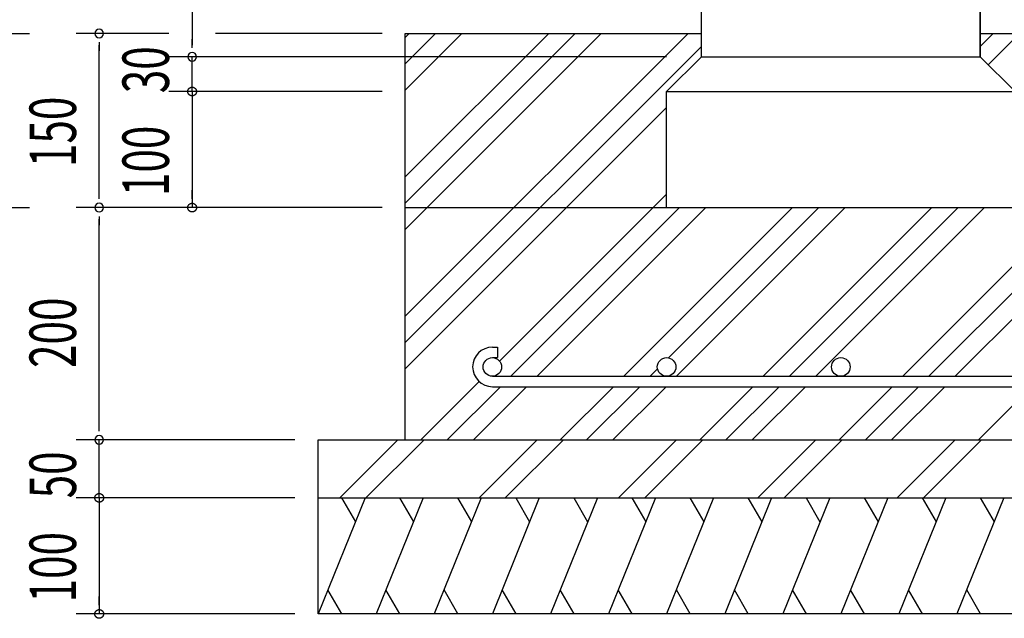
# Model space of a CAD drawing. Extents: x 868 to 32764, y 310 to 22484.
# Drawn here: x 23814 to 27205, y 10497 to 12560 of the extents above; entities that cross this region are included whole.
import ezdxf

# ---------------------------------------------------------------- set-up
doc = ezdxf.new("R2010")
doc.units = 0
doc.header["$LTSCALE"] = 80
doc.header["$MEASUREMENT"] = 0
for name, color, linetype in [('HATCH', 2, 'CONTINUOUS'), ('KISO_U', 6, 'CONTINUOUS'), ('SUNPOU', 4, 'CONTINUOUS'), ('U1', 3, 'CONTINUOUS')]:
    doc.layers.add(name, color=color, linetype=linetype)
doc.styles.add('00', font='ROMANS', dxfattribs={"width": 0.666667, "bigfont": 'BIGFONT'})

msp = doc.modelspace()

# ---------------------------------------------------------------- linework, layer by layer
at = {"layer": 'HATCH'}
for p, q in [((25003.5, 10912.1), (24841.9, 10512.1)), ((24922.2, 10912.1), (24970, 10829.2)), ((25203.5, 10912.1), (25041.9, 10512.1)), ((25122.2, 10912.1), (25170, 10829.2)), ((25403.5, 10912.1), (25241.9, 10512.1)), ((25322.2, 10912.1), (25370, 10829.2)), ((25603.5, 10912.1), (25441.9, 10512.1)), ((25522.2, 10912.1), (25570, 10829.2)), ((25803.5, 10912.1), (25641.9, 10512.1)), ((25722.2, 10912.1), (25770, 10829.2)), ((26003.5, 10912.1), (25841.9, 10512.1)), ((25922.2, 10912.1), (25970, 10829.2)), ((26203.5, 10912.1), (26041.9, 10512.1)), ((26122.2, 10912.1), (26170, 10829.2)), ((26403.5, 10912.1), (26241.9, 10512.1)), ((26322.2, 10912.1), (26370, 10829.2)), ((26603.5, 10912.1), (26441.9, 10512.1)), ((26522.2, 10912.1), (26570, 10829.2)), ((26803.5, 10912.1), (26641.9, 10512.1)), ((26722.2, 10912.1), (26770, 10829.2)), ((27003.5, 10912.1), (26841.9, 10512.1)), ((26922.2, 10912.1), (26970, 10829.2)), ((27203.5, 10912.1), (27041.9, 10512.1)), ((27122.2, 10912.1), (27170, 10829.2)), ((24923.2, 10512.1), (24875.4, 10595)), ((25123.2, 10512.1), (25075.4, 10595)), ((25323.2, 10512.1), (25275.4, 10595)), ((25523.2, 10512.1), (25475.4, 10595)), ((25723.2, 10512.1), (25675.4, 10595)), ((25923.2, 10512.1), (25875.4, 10595)), ((26123.2, 10512.1), (26075.4, 10595)), ((26323.2, 10512.1), (26275.4, 10595)), ((26523.2, 10512.1), (26475.4, 10595)), ((26723.2, 10512.1), (26675.4, 10595)), ((26923.2, 10512.1), (26875.4, 10595)), ((27123.2, 10512.1), (27075.4, 10595))]:
    msp.add_line(p, q, dxfattribs=at)
at = {"layer": 'KISO_U'}
for p, q in [((25141.9, 12018.2), (25635.8, 12512.1)), ((25141.9, 11927.7), (25726.4, 12512.1)), ((25141.9, 11837.2), (25816.9, 12512.1)), ((25141.9, 11538.2), (26115.8, 12512.1)), ((25141.9, 12498.2), (25155.8, 12512.1)), ((25141.9, 12407.7), (25246.4, 12512.1)), ((25141.9, 12317.2), (25336.9, 12512.1)), ((26854.9, 11331.2), (28035.8, 12512.1)), ((26945.4, 11331.2), (28126.4, 12512.1)), ((27121.9, 12467.7), (27166.4, 12512.1)), ((27149.4, 12404.6), (27256.9, 12512.1)), ((25141.9, 11447.7), (26161.9, 12467.7)), ((27035.9, 11331.2), (28141.9, 12437.2)), ((25141.9, 11357.2), (26041.9, 12257.2)), ((25466.8, 11383.1), (26041.9, 11958.2)), ((25505.4, 11331.2), (26086.4, 11912.1)), ((25595.9, 11331.2), (26176.9, 11912.1)), ((25894.9, 11331.2), (26475.8, 11912.1)), ((26048.7, 11394.4), (26566.4, 11912.1)), ((26075.9, 11331.2), (26656.9, 11912.1)), ((26374.9, 11331.2), (26955.8, 11912.1)), ((26465.4, 11331.2), (27046.4, 11912.1)), ((26555.9, 11331.2), (27136.9, 11912.1)), ((25985.4, 11331.2), (26010.6, 11356.4)), ((25195.8, 11112.1), (25396.3, 11312.6)), ((25286.4, 11112.1), (25469.4, 11295.2)), ((25376.9, 11112.1), (25559.9, 11295.2)), ((25675.8, 11112.1), (25858.9, 11295.2)), ((25766.4, 11112.1), (25949.4, 11295.2)), ((25856.9, 11112.1), (26039.9, 11295.2)), ((26155.8, 11112.1), (26338.9, 11295.2)), ((26246.4, 11112.1), (26429.4, 11295.2)), ((26336.9, 11112.1), (26519.9, 11295.2)), ((26635.8, 11112.1), (26818.9, 11295.2)), ((26726.4, 11112.1), (26909.4, 11295.2)), ((26816.9, 11112.1), (26999.9, 11295.2)), ((27115.8, 11112.1), (27298.9, 11295.2)), ((24915.9, 10912.1), (25115.9, 11112.1)), ((25006.4, 10912.1), (25206.4, 11112.1)), ((25395.9, 10912.1), (25595.9, 11112.1)), ((25486.4, 10912.1), (25686.4, 11112.1)), ((25875.9, 10912.1), (26075.9, 11112.1)), ((25966.4, 10912.1), (26166.4, 11112.1)), ((26355.9, 10912.1), (26555.9, 11112.1)), ((26446.4, 10912.1), (26646.4, 11112.1)), ((26835.9, 10912.1), (27035.9, 11112.1)), ((26926.4, 10912.1), (27126.4, 11112.1))]:
    msp.add_line(p, q, dxfattribs=at)
at = {"layer": 'SUNPOU'}
for p, q in [((24407.8, 13272.1), (24407.8, 12472.1)), ((22774.7, 12512.1), (23847.8, 12512.1)), ((24327.8, 12512.1), (24007.8, 12512.1)), ((24087.8, 12482.1), (24087.8, 12452.1)), ((24407.8, 12462.1), (24407.8, 12492.1)), ((24407.8, 12462.1), (24407.8, 12492.1)), ((24407.8, 12462.1), (24407.8, 12492.1)), ((25061.9, 12512.1), (24487.8, 12512.1)), ((24087.8, 11952.1), (24087.8, 12472.1)), ((26041.9, 12432.1), (24327.8, 12432.1)), ((25061.9, 12432.1), (24327.8, 12432.1)), ((25061.9, 12432.1), (24327.8, 12432.1)), ((25061.9, 12432.1), (24327.8, 12432.1)), ((24407.8, 12312.1), (24407.8, 12432.1)), ((24407.8, 12352.1), (24407.8, 12392.1)), ((24407.8, 12342.1), (24407.8, 12372.1)), ((25061.9, 12312.1), (24327.8, 12312.1)), ((25061.9, 12312.1), (24327.8, 12312.1)), ((24407.8, 12312.1), (24407.8, 11912.1)), ((24407.8, 12282.1), (24407.8, 12252.1)), ((24407.8, 12272.1), (24407.8, 12232.1)), ((24087.8, 11942.1), (24087.8, 11972.1)), ((24407.8, 11942.1), (24407.8, 11972.1)), ((22774.7, 11912.1), (23847.8, 11912.1)), ((25061.9, 11912.1), (24007.8, 11912.1)), ((25061.9, 11912.1), (24007.8, 11912.1)), ((25061.9, 11912.1), (24327.8, 11912.1)), ((24087.8, 11882.1), (24087.8, 11852.1)), ((24087.8, 11152.1), (24087.8, 11872.1)), ((24087.8, 11142.1), (24087.8, 11172.1)), ((24087.8, 11142.1), (24087.8, 11172.1)), ((24461.9, 11112.1), (24007.8, 11112.1)), ((24461.9, 11112.1), (24007.8, 11112.1)), ((24461.9, 11112.1), (24007.8, 11112.1)), ((24761.9, 11112.1), (24007.8, 11112.1)), ((24087.8, 10912.1), (24087.8, 11112.1)), ((24087.8, 10952.1), (24087.8, 10992.1)), ((24087.8, 10942.1), (24087.8, 10972.1)), ((24761.9, 10912.1), (24007.8, 10912.1)), ((24761.9, 10912.1), (24007.8, 10912.1)), ((24087.8, 10912.1), (24087.8, 10512.1)), ((24087.8, 10882.1), (24087.8, 10852.1)), ((24087.8, 10872.1), (24087.8, 10832.1)), ((24087.8, 10542.1), (24087.8, 10572.1)), ((24761.9, 10512.1), (24007.8, 10512.1))]:
    msp.add_line(p, q, dxfattribs=at)
for points in [[(24407.8, 12297.1, 0), (24407.4, 12297.1, 0), (24407, 12297.2, 0), (24406.7, 12297.2, 0), (24406.3, 12297.2, 0), (24405.9, 12297.3, 0), (24405.6, 12297.3, 0), (24405.2, 12297.4, 0), (24404.8, 12297.4, 0), (24404.5, 12297.5, 0), (24404.1, 12297.6, 0), (24403.8, 12297.7, 0), (24403.4, 12297.8, 0), (24403.1, 12297.9, 0), (24402.7, 12298, 0), (24402.4, 12298.1, 0), (24402, 12298.3, 0), (24401.7, 12298.4, 0), (24401.4, 12298.6, 0), (24401, 12298.7, 0), (24400.7, 12298.9, 0), (24400.4, 12299.1, 0), (24400.1, 12299.3, 0), (24399.7, 12299.5, 0), (24399.4, 12299.7, 0), (24399.1, 12299.9, 0), (24398.8, 12300.1, 0), (24398.5, 12300.3, 0), (24398.3, 12300.5, 0), (24398, 12300.8, 0), (24397.7, 12301, 0), (24397.4, 12301.3, 0), (24397.2, 12301.5, 0), (24396.9, 12301.8, 0), (24396.7, 12302.1, 0), (24396.4, 12302.3, 0), (24396.2, 12302.6, 0), (24395.9, 12302.9, 0), (24395.7, 12303.2, 0), (24395.5, 12303.5, 0), (24395.3, 12303.8, 0), (24395.1, 12304.1, 0), (24394.9, 12304.4, 0), (24394.7, 12304.7, 0), (24394.5, 12305.1, 0), (24394.4, 12305.4, 0), (24394.2, 12305.7, 0), (24394.1, 12306.1, 0), (24393.9, 12306.4, 0), (24393.8, 12306.7, 0), (24393.7, 12307.1, 0), (24393.5, 12307.4, 0), (24393.4, 12307.8, 0), (24393.3, 12308.1, 0), (24393.2, 12308.5, 0), (24393.1, 12308.9, 0), (24393.1, 12309.2, 0), (24393, 12309.6, 0), (24392.9, 12309.9, 0), (24392.9, 12310.3, 0), (24392.8, 12310.7, 0), (24392.8, 12311, 0), (24392.8, 12311.4, 0), (24392.8, 12311.8, 0), (24392.8, 12312.1, 0), (24392.8, 12312.5, 0), (24392.8, 12312.9, 0), (24392.8, 12313.2, 0), (24392.8, 12313.6, 0), (24392.9, 12314, 0), (24392.9, 12314.3, 0), (24393, 12314.7, 0), (24393.1, 12315.1, 0), (24393.1, 12315.4, 0), (24393.2, 12315.8, 0), (24393.3, 12316.1, 0), (24393.4, 12316.5, 0), (24393.5, 12316.8, 0), (24393.7, 12317.2, 0), (24393.8, 12317.5, 0), (24393.9, 12317.9, 0), (24394.1, 12318.2, 0), (24394.2, 12318.6, 0), (24394.4, 12318.9, 0), (24394.5, 12319.2, 0), (24394.7, 12319.5, 0), (24394.9, 12319.9, 0), (24395.1, 12320.2, 0), (24395.3, 12320.5, 0), (24395.5, 12320.8, 0), (24395.7, 12321.1, 0), (24395.9, 12321.4, 0), (24396.2, 12321.7, 0), (24396.4, 12321.9, 0), (24396.7, 12322.2, 0), (24396.9, 12322.5, 0), (24397.2, 12322.7, 0), (24397.4, 12323, 0), (24397.7, 12323.3, 0), (24398, 12323.5, 0), (24398.3, 12323.7, 0), (24398.5, 12324, 0), (24398.8, 12324.2, 0), (24399.1, 12324.4, 0), (24399.4, 12324.6, 0), (24399.7, 12324.8, 0), (24400.1, 12325, 0), (24400.4, 12325.2, 0), (24400.7, 12325.4, 0), (24401, 12325.5, 0), (24401.4, 12325.7, 0), (24401.7, 12325.9, 0), (24402, 12326, 0), (24402.4, 12326.1, 0), (24402.7, 12326.3, 0), (24403.1, 12326.4, 0), (24403.4, 12326.5, 0), (24403.8, 12326.6, 0), (24404.1, 12326.7, 0), (24404.5, 12326.8, 0), (24404.8, 12326.9, 0), (24405.2, 12326.9, 0), (24405.6, 12327, 0), (24405.9, 12327, 0), (24406.3, 12327.1, 0), (24406.7, 12327.1, 0), (24407, 12327.1, 0), (24407.4, 12327.1, 0), (24407.8, 12327.1, 0)], [(24407.8, 12297.1, 0), (24407.4, 12297.1, 0), (24407, 12297.2, 0), (24406.7, 12297.2, 0), (24406.3, 12297.2, 0), (24405.9, 12297.3, 0), (24405.6, 12297.3, 0), (24405.2, 12297.4, 0), (24404.8, 12297.4, 0), (24404.5, 12297.5, 0), (24404.1, 12297.6, 0), (24403.8, 12297.7, 0), (24403.4, 12297.8, 0), (24403.1, 12297.9, 0), (24402.7, 12298, 0), (24402.4, 12298.1, 0), (24402, 12298.3, 0), (24401.7, 12298.4, 0), (24401.4, 12298.6, 0), (24401, 12298.7, 0), (24400.7, 12298.9, 0), (24400.4, 12299.1, 0), (24400.1, 12299.3, 0), (24399.7, 12299.5, 0), (24399.4, 12299.7, 0), (24399.1, 12299.9, 0), (24398.8, 12300.1, 0), (24398.5, 12300.3, 0), (24398.3, 12300.5, 0), (24398, 12300.8, 0), (24397.7, 12301, 0), (24397.4, 12301.3, 0), (24397.2, 12301.5, 0), (24396.9, 12301.8, 0), (24396.7, 12302.1, 0), (24396.4, 12302.3, 0), (24396.2, 12302.6, 0), (24395.9, 12302.9, 0), (24395.7, 12303.2, 0), (24395.5, 12303.5, 0), (24395.3, 12303.8, 0), (24395.1, 12304.1, 0), (24394.9, 12304.4, 0), (24394.7, 12304.7, 0), (24394.5, 12305.1, 0), (24394.4, 12305.4, 0), (24394.2, 12305.7, 0), (24394.1, 12306.1, 0), (24393.9, 12306.4, 0), (24393.8, 12306.7, 0), (24393.7, 12307.1, 0), (24393.5, 12307.4, 0), (24393.4, 12307.8, 0), (24393.3, 12308.1, 0), (24393.2, 12308.5, 0), (24393.1, 12308.9, 0), (24393.1, 12309.2, 0), (24393, 12309.6, 0), (24392.9, 12309.9, 0), (24392.9, 12310.3, 0), (24392.8, 12310.7, 0), (24392.8, 12311, 0), (24392.8, 12311.4, 0), (24392.8, 12311.8, 0), (24392.8, 12312.1, 0), (24392.8, 12312.5, 0), (24392.8, 12312.9, 0), (24392.8, 12313.2, 0), (24392.8, 12313.6, 0), (24392.9, 12314, 0), (24392.9, 12314.3, 0), (24393, 12314.7, 0), (24393.1, 12315.1, 0), (24393.1, 12315.4, 0), (24393.2, 12315.8, 0), (24393.3, 12316.1, 0), (24393.4, 12316.5, 0), (24393.5, 12316.8, 0), (24393.7, 12317.2, 0), (24393.8, 12317.5, 0), (24393.9, 12317.9, 0), (24394.1, 12318.2, 0), (24394.2, 12318.6, 0), (24394.4, 12318.9, 0), (24394.5, 12319.2, 0), (24394.7, 12319.5, 0), (24394.9, 12319.9, 0), (24395.1, 12320.2, 0), (24395.3, 12320.5, 0), (24395.5, 12320.8, 0), (24395.7, 12321.1, 0), (24395.9, 12321.4, 0), (24396.2, 12321.7, 0), (24396.4, 12321.9, 0), (24396.7, 12322.2, 0), (24396.9, 12322.5, 0), (24397.2, 12322.7, 0), (24397.4, 12323, 0), (24397.7, 12323.3, 0), (24398, 12323.5, 0), (24398.3, 12323.7, 0), (24398.5, 12324, 0), (24398.8, 12324.2, 0), (24399.1, 12324.4, 0), (24399.4, 12324.6, 0), (24399.7, 12324.8, 0), (24400.1, 12325, 0), (24400.4, 12325.2, 0), (24400.7, 12325.4, 0), (24401, 12325.5, 0), (24401.4, 12325.7, 0), (24401.7, 12325.9, 0), (24402, 12326, 0), (24402.4, 12326.1, 0), (24402.7, 12326.3, 0), (24403.1, 12326.4, 0), (24403.4, 12326.5, 0), (24403.8, 12326.6, 0), (24404.1, 12326.7, 0), (24404.5, 12326.8, 0), (24404.8, 12326.9, 0), (24405.2, 12326.9, 0), (24405.6, 12327, 0), (24405.9, 12327, 0), (24406.3, 12327.1, 0), (24406.7, 12327.1, 0), (24407, 12327.1, 0), (24407.4, 12327.1, 0), (24407.8, 12327.1, 0)], [(24407.8, 12327.1, 0), (24408.1, 12327.1, 0), (24408.5, 12327.1, 0), (24408.9, 12327.1, 0), (24409.2, 12327.1, 0), (24409.6, 12327, 0), (24410, 12327, 0), (24410.3, 12326.9, 0), (24410.7, 12326.9, 0), (24411.1, 12326.8, 0), (24411.4, 12326.7, 0), (24411.8, 12326.6, 0), (24412.1, 12326.5, 0), (24412.5, 12326.4, 0), (24412.8, 12326.3, 0), (24413.2, 12326.1, 0), (24413.5, 12326, 0), (24413.9, 12325.9, 0), (24414.2, 12325.7, 0), (24414.5, 12325.5, 0), (24414.8, 12325.4, 0), (24415.2, 12325.2, 0), (24415.5, 12325, 0), (24415.8, 12324.8, 0), (24416.1, 12324.6, 0), (24416.4, 12324.4, 0), (24416.7, 12324.2, 0), (24417, 12324, 0), (24417.3, 12323.7, 0), (24417.6, 12323.5, 0), (24417.8, 12323.3, 0), (24418.1, 12323, 0), (24418.4, 12322.7, 0), (24418.6, 12322.5, 0), (24418.9, 12322.2, 0), (24419.1, 12321.9, 0), (24419.4, 12321.7, 0), (24419.6, 12321.4, 0), (24419.8, 12321.1, 0), (24420, 12320.8, 0), (24420.2, 12320.5, 0), (24420.4, 12320.2, 0), (24420.6, 12319.9, 0), (24420.8, 12319.5, 0), (24421, 12319.2, 0), (24421.2, 12318.9, 0), (24421.3, 12318.6, 0), (24421.5, 12318.2, 0), (24421.6, 12317.9, 0), (24421.8, 12317.5, 0), (24421.9, 12317.2, 0), (24422, 12316.8, 0), (24422.1, 12316.5, 0), (24422.2, 12316.1, 0), (24422.3, 12315.8, 0), (24422.4, 12315.4, 0), (24422.5, 12315.1, 0), (24422.6, 12314.7, 0), (24422.6, 12314.3, 0), (24422.7, 12314, 0), (24422.7, 12313.6, 0), (24422.7, 12313.2, 0), (24422.8, 12312.9, 0), (24422.8, 12312.5, 0), (24422.8, 12312.1, 0), (24422.8, 12311.8, 0), (24422.8, 12311.4, 0), (24422.7, 12311, 0), (24422.7, 12310.7, 0), (24422.7, 12310.3, 0), (24422.6, 12309.9, 0), (24422.6, 12309.6, 0), (24422.5, 12309.2, 0), (24422.4, 12308.9, 0), (24422.3, 12308.5, 0), (24422.2, 12308.1, 0), (24422.1, 12307.8, 0), (24422, 12307.4, 0), (24421.9, 12307.1, 0), (24421.8, 12306.7, 0), (24421.6, 12306.4, 0), (24421.5, 12306.1, 0), (24421.3, 12305.7, 0), (24421.2, 12305.4, 0), (24421, 12305.1, 0), (24420.8, 12304.7, 0), (24420.6, 12304.4, 0), (24420.4, 12304.1, 0), (24420.2, 12303.8, 0), (24420, 12303.5, 0), (24419.8, 12303.2, 0), (24419.6, 12302.9, 0), (24419.4, 12302.6, 0), (24419.1, 12302.3, 0), (24418.9, 12302.1, 0), (24418.6, 12301.8, 0), (24418.4, 12301.5, 0), (24418.1, 12301.3, 0), (24417.8, 12301, 0), (24417.6, 12300.8, 0), (24417.3, 12300.5, 0), (24417, 12300.3, 0), (24416.7, 12300.1, 0), (24416.4, 12299.9, 0), (24416.1, 12299.7, 0), (24415.8, 12299.5, 0), (24415.5, 12299.3, 0), (24415.2, 12299.1, 0), (24414.8, 12298.9, 0), (24414.5, 12298.7, 0), (24414.2, 12298.6, 0), (24413.9, 12298.4, 0), (24413.5, 12298.3, 0), (24413.2, 12298.1, 0), (24412.8, 12298, 0), (24412.5, 12297.9, 0), (24412.1, 12297.8, 0), (24411.8, 12297.7, 0), (24411.4, 12297.6, 0), (24411.1, 12297.5, 0), (24410.7, 12297.4, 0), (24410.3, 12297.4, 0), (24410, 12297.3, 0), (24409.6, 12297.3, 0), (24409.2, 12297.2, 0), (24408.9, 12297.2, 0), (24408.5, 12297.2, 0), (24408.1, 12297.1, 0), (24407.8, 12297.1, 0)], [(24407.8, 12327.1, 0), (24408.1, 12327.1, 0), (24408.5, 12327.1, 0), (24408.9, 12327.1, 0), (24409.2, 12327.1, 0), (24409.6, 12327, 0), (24410, 12327, 0), (24410.3, 12326.9, 0), (24410.7, 12326.9, 0), (24411.1, 12326.8, 0), (24411.4, 12326.7, 0), (24411.8, 12326.6, 0), (24412.1, 12326.5, 0), (24412.5, 12326.4, 0), (24412.8, 12326.3, 0), (24413.2, 12326.1, 0), (24413.5, 12326, 0), (24413.9, 12325.9, 0), (24414.2, 12325.7, 0), (24414.5, 12325.5, 0), (24414.8, 12325.4, 0), (24415.2, 12325.2, 0), (24415.5, 12325, 0), (24415.8, 12324.8, 0), (24416.1, 12324.6, 0), (24416.4, 12324.4, 0), (24416.7, 12324.2, 0), (24417, 12324, 0), (24417.3, 12323.7, 0), (24417.6, 12323.5, 0), (24417.8, 12323.3, 0), (24418.1, 12323, 0), (24418.4, 12322.7, 0), (24418.6, 12322.5, 0), (24418.9, 12322.2, 0), (24419.1, 12321.9, 0), (24419.4, 12321.7, 0), (24419.6, 12321.4, 0), (24419.8, 12321.1, 0), (24420, 12320.8, 0), (24420.2, 12320.5, 0), (24420.4, 12320.2, 0), (24420.6, 12319.9, 0), (24420.8, 12319.5, 0), (24421, 12319.2, 0), (24421.2, 12318.9, 0), (24421.3, 12318.6, 0), (24421.5, 12318.2, 0), (24421.6, 12317.9, 0), (24421.8, 12317.5, 0), (24421.9, 12317.2, 0), (24422, 12316.8, 0), (24422.1, 12316.5, 0), (24422.2, 12316.1, 0), (24422.3, 12315.8, 0), (24422.4, 12315.4, 0), (24422.5, 12315.1, 0), (24422.6, 12314.7, 0), (24422.6, 12314.3, 0), (24422.7, 12314, 0), (24422.7, 12313.6, 0), (24422.7, 12313.2, 0), (24422.8, 12312.9, 0), (24422.8, 12312.5, 0), (24422.8, 12312.1, 0), (24422.8, 12311.8, 0), (24422.8, 12311.4, 0), (24422.7, 12311, 0), (24422.7, 12310.7, 0), (24422.7, 12310.3, 0), (24422.6, 12309.9, 0), (24422.6, 12309.6, 0), (24422.5, 12309.2, 0), (24422.4, 12308.9, 0), (24422.3, 12308.5, 0), (24422.2, 12308.1, 0), (24422.1, 12307.8, 0), (24422, 12307.4, 0), (24421.9, 12307.1, 0), (24421.8, 12306.7, 0), (24421.6, 12306.4, 0), (24421.5, 12306.1, 0), (24421.3, 12305.7, 0), (24421.2, 12305.4, 0), (24421, 12305.1, 0), (24420.8, 12304.7, 0), (24420.6, 12304.4, 0), (24420.4, 12304.1, 0), (24420.2, 12303.8, 0), (24420, 12303.5, 0), (24419.8, 12303.2, 0), (24419.6, 12302.9, 0), (24419.4, 12302.6, 0), (24419.1, 12302.3, 0), (24418.9, 12302.1, 0), (24418.6, 12301.8, 0), (24418.4, 12301.5, 0), (24418.1, 12301.3, 0), (24417.8, 12301, 0), (24417.6, 12300.8, 0), (24417.3, 12300.5, 0), (24417, 12300.3, 0), (24416.7, 12300.1, 0), (24416.4, 12299.9, 0), (24416.1, 12299.7, 0), (24415.8, 12299.5, 0), (24415.5, 12299.3, 0), (24415.2, 12299.1, 0), (24414.8, 12298.9, 0), (24414.5, 12298.7, 0), (24414.2, 12298.6, 0), (24413.9, 12298.4, 0), (24413.5, 12298.3, 0), (24413.2, 12298.1, 0), (24412.8, 12298, 0), (24412.5, 12297.9, 0), (24412.1, 12297.8, 0), (24411.8, 12297.7, 0), (24411.4, 12297.6, 0), (24411.1, 12297.5, 0), (24410.7, 12297.4, 0), (24410.3, 12297.4, 0), (24410, 12297.3, 0), (24409.6, 12297.3, 0), (24409.2, 12297.2, 0), (24408.9, 12297.2, 0), (24408.5, 12297.2, 0), (24408.1, 12297.1, 0), (24407.8, 12297.1, 0)], [(24407.8, 11897.1, 0), (24407.4, 11897.1, 0), (24407, 11897.2, 0), (24406.7, 11897.2, 0), (24406.3, 11897.2, 0), (24405.9, 11897.3, 0), (24405.6, 11897.3, 0), (24405.2, 11897.4, 0), (24404.8, 11897.4, 0), (24404.5, 11897.5, 0), (24404.1, 11897.6, 0), (24403.8, 11897.7, 0), (24403.4, 11897.8, 0), (24403.1, 11897.9, 0), (24402.7, 11898, 0), (24402.4, 11898.1, 0), (24402, 11898.3, 0), (24401.7, 11898.4, 0), (24401.4, 11898.6, 0), (24401, 11898.7, 0), (24400.7, 11898.9, 0), (24400.4, 11899.1, 0), (24400.1, 11899.3, 0), (24399.7, 11899.5, 0), (24399.4, 11899.7, 0), (24399.1, 11899.9, 0), (24398.8, 11900.1, 0), (24398.5, 11900.3, 0), (24398.3, 11900.5, 0), (24398, 11900.8, 0), (24397.7, 11901, 0), (24397.4, 11901.3, 0), (24397.2, 11901.5, 0), (24396.9, 11901.8, 0), (24396.7, 11902.1, 0), (24396.4, 11902.3, 0), (24396.2, 11902.6, 0), (24395.9, 11902.9, 0), (24395.7, 11903.2, 0), (24395.5, 11903.5, 0), (24395.3, 11903.8, 0), (24395.1, 11904.1, 0), (24394.9, 11904.4, 0), (24394.7, 11904.7, 0), (24394.5, 11905.1, 0), (24394.4, 11905.4, 0), (24394.2, 11905.7, 0), (24394.1, 11906.1, 0), (24393.9, 11906.4, 0), (24393.8, 11906.7, 0), (24393.7, 11907.1, 0), (24393.5, 11907.4, 0), (24393.4, 11907.8, 0), (24393.3, 11908.1, 0), (24393.2, 11908.5, 0), (24393.1, 11908.9, 0), (24393.1, 11909.2, 0), (24393, 11909.6, 0), (24392.9, 11909.9, 0), (24392.9, 11910.3, 0), (24392.8, 11910.7, 0), (24392.8, 11911, 0), (24392.8, 11911.4, 0), (24392.8, 11911.8, 0), (24392.8, 11912.1, 0), (24392.8, 11912.5, 0), (24392.8, 11912.9, 0), (24392.8, 11913.2, 0), (24392.8, 11913.6, 0), (24392.9, 11914, 0), (24392.9, 11914.3, 0), (24393, 11914.7, 0), (24393.1, 11915.1, 0), (24393.1, 11915.4, 0), (24393.2, 11915.8, 0), (24393.3, 11916.1, 0), (24393.4, 11916.5, 0), (24393.5, 11916.8, 0), (24393.7, 11917.2, 0), (24393.8, 11917.5, 0), (24393.9, 11917.9, 0), (24394.1, 11918.2, 0), (24394.2, 11918.6, 0), (24394.4, 11918.9, 0), (24394.5, 11919.2, 0), (24394.7, 11919.5, 0), (24394.9, 11919.9, 0), (24395.1, 11920.2, 0), (24395.3, 11920.5, 0), (24395.5, 11920.8, 0), (24395.7, 11921.1, 0), (24395.9, 11921.4, 0), (24396.2, 11921.7, 0), (24396.4, 11921.9, 0), (24396.7, 11922.2, 0), (24396.9, 11922.5, 0), (24397.2, 11922.7, 0), (24397.4, 11923, 0), (24397.7, 11923.3, 0), (24398, 11923.5, 0), (24398.3, 11923.7, 0), (24398.5, 11924, 0), (24398.8, 11924.2, 0), (24399.1, 11924.4, 0), (24399.4, 11924.6, 0), (24399.7, 11924.8, 0), (24400.1, 11925, 0), (24400.4, 11925.2, 0), (24400.7, 11925.4, 0), (24401, 11925.5, 0), (24401.4, 11925.7, 0), (24401.7, 11925.9, 0), (24402, 11926, 0), (24402.4, 11926.1, 0), (24402.7, 11926.3, 0), (24403.1, 11926.4, 0), (24403.4, 11926.5, 0), (24403.8, 11926.6, 0), (24404.1, 11926.7, 0), (24404.5, 11926.8, 0), (24404.8, 11926.9, 0), (24405.2, 11926.9, 0), (24405.6, 11927, 0), (24405.9, 11927, 0), (24406.3, 11927.1, 0), (24406.7, 11927.1, 0), (24407, 11927.1, 0), (24407.4, 11927.1, 0), (24407.8, 11927.1, 0)], [(24407.8, 11927.1, 0), (24408.1, 11927.1, 0), (24408.5, 11927.1, 0), (24408.9, 11927.1, 0), (24409.2, 11927.1, 0), (24409.6, 11927, 0), (24410, 11927, 0), (24410.3, 11926.9, 0), (24410.7, 11926.9, 0), (24411.1, 11926.8, 0), (24411.4, 11926.7, 0), (24411.8, 11926.6, 0), (24412.1, 11926.5, 0), (24412.5, 11926.4, 0), (24412.8, 11926.3, 0), (24413.2, 11926.1, 0), (24413.5, 11926, 0), (24413.9, 11925.9, 0), (24414.2, 11925.7, 0), (24414.5, 11925.5, 0), (24414.8, 11925.4, 0), (24415.2, 11925.2, 0), (24415.5, 11925, 0), (24415.8, 11924.8, 0), (24416.1, 11924.6, 0), (24416.4, 11924.4, 0), (24416.7, 11924.2, 0), (24417, 11924, 0), (24417.3, 11923.7, 0), (24417.6, 11923.5, 0), (24417.8, 11923.3, 0), (24418.1, 11923, 0), (24418.4, 11922.7, 0), (24418.6, 11922.5, 0), (24418.9, 11922.2, 0), (24419.1, 11921.9, 0), (24419.4, 11921.7, 0), (24419.6, 11921.4, 0), (24419.8, 11921.1, 0), (24420, 11920.8, 0), (24420.2, 11920.5, 0), (24420.4, 11920.2, 0), (24420.6, 11919.9, 0), (24420.8, 11919.5, 0), (24421, 11919.2, 0), (24421.2, 11918.9, 0), (24421.3, 11918.6, 0), (24421.5, 11918.2, 0), (24421.6, 11917.9, 0), (24421.8, 11917.5, 0), (24421.9, 11917.2, 0), (24422, 11916.8, 0), (24422.1, 11916.5, 0), (24422.2, 11916.1, 0), (24422.3, 11915.8, 0), (24422.4, 11915.4, 0), (24422.5, 11915.1, 0), (24422.6, 11914.7, 0), (24422.6, 11914.3, 0), (24422.7, 11914, 0), (24422.7, 11913.6, 0), (24422.7, 11913.2, 0), (24422.8, 11912.9, 0), (24422.8, 11912.5, 0), (24422.8, 11912.1, 0), (24422.8, 11911.8, 0), (24422.8, 11911.4, 0), (24422.7, 11911, 0), (24422.7, 11910.7, 0), (24422.7, 11910.3, 0), (24422.6, 11909.9, 0), (24422.6, 11909.6, 0), (24422.5, 11909.2, 0), (24422.4, 11908.9, 0), (24422.3, 11908.5, 0), (24422.2, 11908.1, 0), (24422.1, 11907.8, 0), (24422, 11907.4, 0), (24421.9, 11907.1, 0), (24421.8, 11906.7, 0), (24421.6, 11906.4, 0), (24421.5, 11906.1, 0), (24421.3, 11905.7, 0), (24421.2, 11905.4, 0), (24421, 11905.1, 0), (24420.8, 11904.7, 0), (24420.6, 11904.4, 0), (24420.4, 11904.1, 0), (24420.2, 11903.8, 0), (24420, 11903.5, 0), (24419.8, 11903.2, 0), (24419.6, 11902.9, 0), (24419.4, 11902.6, 0), (24419.1, 11902.3, 0), (24418.9, 11902.1, 0), (24418.6, 11901.8, 0), (24418.4, 11901.5, 0), (24418.1, 11901.3, 0), (24417.8, 11901, 0), (24417.6, 11900.8, 0), (24417.3, 11900.5, 0), (24417, 11900.3, 0), (24416.7, 11900.1, 0), (24416.4, 11899.9, 0), (24416.1, 11899.7, 0), (24415.8, 11899.5, 0), (24415.5, 11899.3, 0), (24415.2, 11899.1, 0), (24414.8, 11898.9, 0), (24414.5, 11898.7, 0), (24414.2, 11898.6, 0), (24413.9, 11898.4, 0), (24413.5, 11898.3, 0), (24413.2, 11898.1, 0), (24412.8, 11898, 0), (24412.5, 11897.9, 0), (24412.1, 11897.8, 0), (24411.8, 11897.7, 0), (24411.4, 11897.6, 0), (24411.1, 11897.5, 0), (24410.7, 11897.4, 0), (24410.3, 11897.4, 0), (24410, 11897.3, 0), (24409.6, 11897.3, 0), (24409.2, 11897.2, 0), (24408.9, 11897.2, 0), (24408.5, 11897.2, 0), (24408.1, 11897.1, 0), (24407.8, 11897.1, 0)], [(24087.8, 10897.1, 0), (24087.4, 10897.1, 0), (24087, 10897.2, 0), (24086.7, 10897.2, 0), (24086.3, 10897.2, 0), (24085.9, 10897.3, 0), (24085.6, 10897.3, 0), (24085.2, 10897.4, 0), (24084.8, 10897.4, 0), (24084.5, 10897.5, 0), (24084.1, 10897.6, 0), (24083.8, 10897.7, 0), (24083.4, 10897.8, 0), (24083.1, 10897.9, 0), (24082.7, 10898, 0), (24082.4, 10898.1, 0), (24082, 10898.3, 0), (24081.7, 10898.4, 0), (24081.4, 10898.6, 0), (24081, 10898.7, 0), (24080.7, 10898.9, 0), (24080.4, 10899.1, 0), (24080.1, 10899.3, 0), (24079.7, 10899.5, 0), (24079.4, 10899.7, 0), (24079.1, 10899.9, 0), (24078.8, 10900.1, 0), (24078.5, 10900.3, 0), (24078.3, 10900.5, 0), (24078, 10900.8, 0), (24077.7, 10901, 0), (24077.4, 10901.3, 0), (24077.2, 10901.5, 0), (24076.9, 10901.8, 0), (24076.7, 10902.1, 0), (24076.4, 10902.3, 0), (24076.2, 10902.6, 0), (24075.9, 10902.9, 0), (24075.7, 10903.2, 0), (24075.5, 10903.5, 0), (24075.3, 10903.8, 0), (24075.1, 10904.1, 0), (24074.9, 10904.4, 0), (24074.7, 10904.7, 0), (24074.5, 10905.1, 0), (24074.4, 10905.4, 0), (24074.2, 10905.7, 0), (24074.1, 10906.1, 0), (24073.9, 10906.4, 0), (24073.8, 10906.7, 0), (24073.7, 10907.1, 0), (24073.5, 10907.4, 0), (24073.4, 10907.8, 0), (24073.3, 10908.1, 0), (24073.2, 10908.5, 0), (24073.1, 10908.9, 0), (24073.1, 10909.2, 0), (24073, 10909.6, 0), (24072.9, 10909.9, 0), (24072.9, 10910.3, 0), (24072.8, 10910.7, 0), (24072.8, 10911, 0), (24072.8, 10911.4, 0), (24072.8, 10911.8, 0), (24072.8, 10912.1, 0), (24072.8, 10912.5, 0), (24072.8, 10912.9, 0), (24072.8, 10913.2, 0), (24072.8, 10913.6, 0), (24072.9, 10914, 0), (24072.9, 10914.3, 0), (24073, 10914.7, 0), (24073.1, 10915.1, 0), (24073.1, 10915.4, 0), (24073.2, 10915.8, 0), (24073.3, 10916.1, 0), (24073.4, 10916.5, 0), (24073.5, 10916.8, 0), (24073.7, 10917.2, 0), (24073.8, 10917.5, 0), (24073.9, 10917.9, 0), (24074.1, 10918.2, 0), (24074.2, 10918.6, 0), (24074.4, 10918.9, 0), (24074.5, 10919.2, 0), (24074.7, 10919.5, 0), (24074.9, 10919.9, 0), (24075.1, 10920.2, 0), (24075.3, 10920.5, 0), (24075.5, 10920.8, 0), (24075.7, 10921.1, 0), (24075.9, 10921.4, 0), (24076.2, 10921.7, 0), (24076.4, 10921.9, 0), (24076.7, 10922.2, 0), (24076.9, 10922.5, 0), (24077.2, 10922.7, 0), (24077.4, 10923, 0), (24077.7, 10923.3, 0), (24078, 10923.5, 0), (24078.3, 10923.7, 0), (24078.5, 10924, 0), (24078.8, 10924.2, 0), (24079.1, 10924.4, 0), (24079.4, 10924.6, 0), (24079.7, 10924.8, 0), (24080.1, 10925, 0), (24080.4, 10925.2, 0), (24080.7, 10925.4, 0), (24081, 10925.5, 0), (24081.4, 10925.7, 0), (24081.7, 10925.9, 0), (24082, 10926, 0), (24082.4, 10926.1, 0), (24082.7, 10926.3, 0), (24083.1, 10926.4, 0), (24083.4, 10926.5, 0), (24083.8, 10926.6, 0), (24084.1, 10926.7, 0), (24084.5, 10926.8, 0), (24084.8, 10926.9, 0), (24085.2, 10926.9, 0), (24085.6, 10927, 0), (24085.9, 10927, 0), (24086.3, 10927.1, 0), (24086.7, 10927.1, 0), (24087, 10927.1, 0), (24087.4, 10927.1, 0), (24087.8, 10927.1, 0)], [(24087.8, 10897.1, 0), (24087.4, 10897.1, 0), (24087, 10897.2, 0), (24086.7, 10897.2, 0), (24086.3, 10897.2, 0), (24085.9, 10897.3, 0), (24085.6, 10897.3, 0), (24085.2, 10897.4, 0), (24084.8, 10897.4, 0), (24084.5, 10897.5, 0), (24084.1, 10897.6, 0), (24083.8, 10897.7, 0), (24083.4, 10897.8, 0), (24083.1, 10897.9, 0), (24082.7, 10898, 0), (24082.4, 10898.1, 0), (24082, 10898.3, 0), (24081.7, 10898.4, 0), (24081.4, 10898.6, 0), (24081, 10898.7, 0), (24080.7, 10898.9, 0), (24080.4, 10899.1, 0), (24080.1, 10899.3, 0), (24079.7, 10899.5, 0), (24079.4, 10899.7, 0), (24079.1, 10899.9, 0), (24078.8, 10900.1, 0), (24078.5, 10900.3, 0), (24078.3, 10900.5, 0), (24078, 10900.8, 0), (24077.7, 10901, 0), (24077.4, 10901.3, 0), (24077.2, 10901.5, 0), (24076.9, 10901.8, 0), (24076.7, 10902.1, 0), (24076.4, 10902.3, 0), (24076.2, 10902.6, 0), (24075.9, 10902.9, 0), (24075.7, 10903.2, 0), (24075.5, 10903.5, 0), (24075.3, 10903.8, 0), (24075.1, 10904.1, 0), (24074.9, 10904.4, 0), (24074.7, 10904.7, 0), (24074.5, 10905.1, 0), (24074.4, 10905.4, 0), (24074.2, 10905.7, 0), (24074.1, 10906.1, 0), (24073.9, 10906.4, 0), (24073.8, 10906.7, 0), (24073.7, 10907.1, 0), (24073.5, 10907.4, 0), (24073.4, 10907.8, 0), (24073.3, 10908.1, 0), (24073.2, 10908.5, 0), (24073.1, 10908.9, 0), (24073.1, 10909.2, 0), (24073, 10909.6, 0), (24072.9, 10909.9, 0), (24072.9, 10910.3, 0), (24072.8, 10910.7, 0), (24072.8, 10911, 0), (24072.8, 10911.4, 0), (24072.8, 10911.8, 0), (24072.8, 10912.1, 0), (24072.8, 10912.5, 0), (24072.8, 10912.9, 0), (24072.8, 10913.2, 0), (24072.8, 10913.6, 0), (24072.9, 10914, 0), (24072.9, 10914.3, 0), (24073, 10914.7, 0), (24073.1, 10915.1, 0), (24073.1, 10915.4, 0), (24073.2, 10915.8, 0), (24073.3, 10916.1, 0), (24073.4, 10916.5, 0), (24073.5, 10916.8, 0), (24073.7, 10917.2, 0), (24073.8, 10917.5, 0), (24073.9, 10917.9, 0), (24074.1, 10918.2, 0), (24074.2, 10918.6, 0), (24074.4, 10918.9, 0), (24074.5, 10919.2, 0), (24074.7, 10919.5, 0), (24074.9, 10919.9, 0), (24075.1, 10920.2, 0), (24075.3, 10920.5, 0), (24075.5, 10920.8, 0), (24075.7, 10921.1, 0), (24075.9, 10921.4, 0), (24076.2, 10921.7, 0), (24076.4, 10921.9, 0), (24076.7, 10922.2, 0), (24076.9, 10922.5, 0), (24077.2, 10922.7, 0), (24077.4, 10923, 0), (24077.7, 10923.3, 0), (24078, 10923.5, 0), (24078.3, 10923.7, 0), (24078.5, 10924, 0), (24078.8, 10924.2, 0), (24079.1, 10924.4, 0), (24079.4, 10924.6, 0), (24079.7, 10924.8, 0), (24080.1, 10925, 0), (24080.4, 10925.2, 0), (24080.7, 10925.4, 0), (24081, 10925.5, 0), (24081.4, 10925.7, 0), (24081.7, 10925.9, 0), (24082, 10926, 0), (24082.4, 10926.1, 0), (24082.7, 10926.3, 0), (24083.1, 10926.4, 0), (24083.4, 10926.5, 0), (24083.8, 10926.6, 0), (24084.1, 10926.7, 0), (24084.5, 10926.8, 0), (24084.8, 10926.9, 0), (24085.2, 10926.9, 0), (24085.6, 10927, 0), (24085.9, 10927, 0), (24086.3, 10927.1, 0), (24086.7, 10927.1, 0), (24087, 10927.1, 0), (24087.4, 10927.1, 0), (24087.8, 10927.1, 0)], [(24087.8, 10927.1, 0), (24088.1, 10927.1, 0), (24088.5, 10927.1, 0), (24088.9, 10927.1, 0), (24089.2, 10927.1, 0), (24089.6, 10927, 0), (24090, 10927, 0), (24090.3, 10926.9, 0), (24090.7, 10926.9, 0), (24091.1, 10926.8, 0), (24091.4, 10926.7, 0), (24091.8, 10926.6, 0), (24092.1, 10926.5, 0), (24092.5, 10926.4, 0), (24092.8, 10926.3, 0), (24093.2, 10926.1, 0), (24093.5, 10926, 0), (24093.9, 10925.9, 0), (24094.2, 10925.7, 0), (24094.5, 10925.5, 0), (24094.8, 10925.4, 0), (24095.2, 10925.2, 0), (24095.5, 10925, 0), (24095.8, 10924.8, 0), (24096.1, 10924.6, 0), (24096.4, 10924.4, 0), (24096.7, 10924.2, 0), (24097, 10924, 0), (24097.3, 10923.7, 0), (24097.6, 10923.5, 0), (24097.8, 10923.3, 0), (24098.1, 10923, 0), (24098.4, 10922.7, 0), (24098.6, 10922.5, 0), (24098.9, 10922.2, 0), (24099.1, 10921.9, 0), (24099.4, 10921.7, 0), (24099.6, 10921.4, 0), (24099.8, 10921.1, 0), (24100, 10920.8, 0), (24100.2, 10920.5, 0), (24100.4, 10920.2, 0), (24100.6, 10919.9, 0), (24100.8, 10919.5, 0), (24101, 10919.2, 0), (24101.2, 10918.9, 0), (24101.3, 10918.6, 0), (24101.5, 10918.2, 0), (24101.6, 10917.9, 0), (24101.8, 10917.5, 0), (24101.9, 10917.2, 0), (24102, 10916.8, 0), (24102.1, 10916.5, 0), (24102.2, 10916.1, 0), (24102.3, 10915.8, 0), (24102.4, 10915.4, 0), (24102.5, 10915.1, 0), (24102.6, 10914.7, 0), (24102.6, 10914.3, 0), (24102.7, 10914, 0), (24102.7, 10913.6, 0), (24102.7, 10913.2, 0), (24102.8, 10912.9, 0), (24102.8, 10912.5, 0), (24102.8, 10912.1, 0), (24102.8, 10911.8, 0), (24102.8, 10911.4, 0), (24102.7, 10911, 0), (24102.7, 10910.7, 0), (24102.7, 10910.3, 0), (24102.6, 10909.9, 0), (24102.6, 10909.6, 0), (24102.5, 10909.2, 0), (24102.4, 10908.9, 0), (24102.3, 10908.5, 0), (24102.2, 10908.1, 0), (24102.1, 10907.8, 0), (24102, 10907.4, 0), (24101.9, 10907.1, 0), (24101.8, 10906.7, 0), (24101.6, 10906.4, 0), (24101.5, 10906.1, 0), (24101.3, 10905.7, 0), (24101.2, 10905.4, 0), (24101, 10905.1, 0), (24100.8, 10904.7, 0), (24100.6, 10904.4, 0), (24100.4, 10904.1, 0), (24100.2, 10903.8, 0), (24100, 10903.5, 0), (24099.8, 10903.2, 0), (24099.6, 10902.9, 0), (24099.4, 10902.6, 0), (24099.1, 10902.3, 0), (24098.9, 10902.1, 0), (24098.6, 10901.8, 0), (24098.4, 10901.5, 0), (24098.1, 10901.3, 0), (24097.8, 10901, 0), (24097.6, 10900.8, 0), (24097.3, 10900.5, 0), (24097, 10900.3, 0), (24096.7, 10900.1, 0), (24096.4, 10899.9, 0), (24096.1, 10899.7, 0), (24095.8, 10899.5, 0), (24095.5, 10899.3, 0), (24095.2, 10899.1, 0), (24094.8, 10898.9, 0), (24094.5, 10898.7, 0), (24094.2, 10898.6, 0), (24093.9, 10898.4, 0), (24093.5, 10898.3, 0), (24093.2, 10898.1, 0), (24092.8, 10898, 0), (24092.5, 10897.9, 0), (24092.1, 10897.8, 0), (24091.8, 10897.7, 0), (24091.4, 10897.6, 0), (24091.1, 10897.5, 0), (24090.7, 10897.4, 0), (24090.3, 10897.4, 0), (24090, 10897.3, 0), (24089.6, 10897.3, 0), (24089.2, 10897.2, 0), (24088.9, 10897.2, 0), (24088.5, 10897.2, 0), (24088.1, 10897.1, 0), (24087.8, 10897.1, 0)], [(24087.8, 10927.1, 0), (24088.1, 10927.1, 0), (24088.5, 10927.1, 0), (24088.9, 10927.1, 0), (24089.2, 10927.1, 0), (24089.6, 10927, 0), (24090, 10927, 0), (24090.3, 10926.9, 0), (24090.7, 10926.9, 0), (24091.1, 10926.8, 0), (24091.4, 10926.7, 0), (24091.8, 10926.6, 0), (24092.1, 10926.5, 0), (24092.5, 10926.4, 0), (24092.8, 10926.3, 0), (24093.2, 10926.1, 0), (24093.5, 10926, 0), (24093.9, 10925.9, 0), (24094.2, 10925.7, 0), (24094.5, 10925.5, 0), (24094.8, 10925.4, 0), (24095.2, 10925.2, 0), (24095.5, 10925, 0), (24095.8, 10924.8, 0), (24096.1, 10924.6, 0), (24096.4, 10924.4, 0), (24096.7, 10924.2, 0), (24097, 10924, 0), (24097.3, 10923.7, 0), (24097.6, 10923.5, 0), (24097.8, 10923.3, 0), (24098.1, 10923, 0), (24098.4, 10922.7, 0), (24098.6, 10922.5, 0), (24098.9, 10922.2, 0), (24099.1, 10921.9, 0), (24099.4, 10921.7, 0), (24099.6, 10921.4, 0), (24099.8, 10921.1, 0), (24100, 10920.8, 0), (24100.2, 10920.5, 0), (24100.4, 10920.2, 0), (24100.6, 10919.9, 0), (24100.8, 10919.5, 0), (24101, 10919.2, 0), (24101.2, 10918.9, 0), (24101.3, 10918.6, 0), (24101.5, 10918.2, 0), (24101.6, 10917.9, 0), (24101.8, 10917.5, 0), (24101.9, 10917.2, 0), (24102, 10916.8, 0), (24102.1, 10916.5, 0), (24102.2, 10916.1, 0), (24102.3, 10915.8, 0), (24102.4, 10915.4, 0), (24102.5, 10915.1, 0), (24102.6, 10914.7, 0), (24102.6, 10914.3, 0), (24102.7, 10914, 0), (24102.7, 10913.6, 0), (24102.7, 10913.2, 0), (24102.8, 10912.9, 0), (24102.8, 10912.5, 0), (24102.8, 10912.1, 0), (24102.8, 10911.8, 0), (24102.8, 10911.4, 0), (24102.7, 10911, 0), (24102.7, 10910.7, 0), (24102.7, 10910.3, 0), (24102.6, 10909.9, 0), (24102.6, 10909.6, 0), (24102.5, 10909.2, 0), (24102.4, 10908.9, 0), (24102.3, 10908.5, 0), (24102.2, 10908.1, 0), (24102.1, 10907.8, 0), (24102, 10907.4, 0), (24101.9, 10907.1, 0), (24101.8, 10906.7, 0), (24101.6, 10906.4, 0), (24101.5, 10906.1, 0), (24101.3, 10905.7, 0), (24101.2, 10905.4, 0), (24101, 10905.1, 0), (24100.8, 10904.7, 0), (24100.6, 10904.4, 0), (24100.4, 10904.1, 0), (24100.2, 10903.8, 0), (24100, 10903.5, 0), (24099.8, 10903.2, 0), (24099.6, 10902.9, 0), (24099.4, 10902.6, 0), (24099.1, 10902.3, 0), (24098.9, 10902.1, 0), (24098.6, 10901.8, 0), (24098.4, 10901.5, 0), (24098.1, 10901.3, 0), (24097.8, 10901, 0), (24097.6, 10900.8, 0), (24097.3, 10900.5, 0), (24097, 10900.3, 0), (24096.7, 10900.1, 0), (24096.4, 10899.9, 0), (24096.1, 10899.7, 0), (24095.8, 10899.5, 0), (24095.5, 10899.3, 0), (24095.2, 10899.1, 0), (24094.8, 10898.9, 0), (24094.5, 10898.7, 0), (24094.2, 10898.6, 0), (24093.9, 10898.4, 0), (24093.5, 10898.3, 0), (24093.2, 10898.1, 0), (24092.8, 10898, 0), (24092.5, 10897.9, 0), (24092.1, 10897.8, 0), (24091.8, 10897.7, 0), (24091.4, 10897.6, 0), (24091.1, 10897.5, 0), (24090.7, 10897.4, 0), (24090.3, 10897.4, 0), (24090, 10897.3, 0), (24089.6, 10897.3, 0), (24089.2, 10897.2, 0), (24088.9, 10897.2, 0), (24088.5, 10897.2, 0), (24088.1, 10897.1, 0), (24087.8, 10897.1, 0)], [(24087.8, 10497.1, 0), (24087.4, 10497.1, 0), (24087, 10497.2, 0), (24086.7, 10497.2, 0), (24086.3, 10497.2, 0), (24085.9, 10497.3, 0), (24085.6, 10497.3, 0), (24085.2, 10497.4, 0), (24084.8, 10497.4, 0), (24084.5, 10497.5, 0), (24084.1, 10497.6, 0), (24083.8, 10497.7, 0), (24083.4, 10497.8, 0), (24083.1, 10497.9, 0), (24082.7, 10498, 0), (24082.4, 10498.1, 0), (24082, 10498.3, 0), (24081.7, 10498.4, 0), (24081.4, 10498.6, 0), (24081, 10498.7, 0), (24080.7, 10498.9, 0), (24080.4, 10499.1, 0), (24080.1, 10499.3, 0), (24079.7, 10499.5, 0), (24079.4, 10499.7, 0), (24079.1, 10499.9, 0), (24078.8, 10500.1, 0), (24078.5, 10500.3, 0), (24078.3, 10500.5, 0), (24078, 10500.8, 0), (24077.7, 10501, 0), (24077.4, 10501.3, 0), (24077.2, 10501.5, 0), (24076.9, 10501.8, 0), (24076.7, 10502.1, 0), (24076.4, 10502.3, 0), (24076.2, 10502.6, 0), (24075.9, 10502.9, 0), (24075.7, 10503.2, 0), (24075.5, 10503.5, 0), (24075.3, 10503.8, 0), (24075.1, 10504.1, 0), (24074.9, 10504.4, 0), (24074.7, 10504.7, 0), (24074.5, 10505.1, 0), (24074.4, 10505.4, 0), (24074.2, 10505.7, 0), (24074.1, 10506.1, 0), (24073.9, 10506.4, 0), (24073.8, 10506.7, 0), (24073.7, 10507.1, 0), (24073.5, 10507.4, 0), (24073.4, 10507.8, 0), (24073.3, 10508.1, 0), (24073.2, 10508.5, 0), (24073.1, 10508.9, 0), (24073.1, 10509.2, 0), (24073, 10509.6, 0), (24072.9, 10509.9, 0), (24072.9, 10510.3, 0), (24072.8, 10510.7, 0), (24072.8, 10511, 0), (24072.8, 10511.4, 0), (24072.8, 10511.8, 0), (24072.8, 10512.1, 0), (24072.8, 10512.5, 0), (24072.8, 10512.9, 0), (24072.8, 10513.2, 0), (24072.8, 10513.6, 0), (24072.9, 10514, 0), (24072.9, 10514.3, 0), (24073, 10514.7, 0), (24073.1, 10515.1, 0), (24073.1, 10515.4, 0), (24073.2, 10515.8, 0), (24073.3, 10516.1, 0), (24073.4, 10516.5, 0), (24073.5, 10516.8, 0), (24073.7, 10517.2, 0), (24073.8, 10517.5, 0), (24073.9, 10517.9, 0), (24074.1, 10518.2, 0), (24074.2, 10518.6, 0), (24074.4, 10518.9, 0), (24074.5, 10519.2, 0), (24074.7, 10519.5, 0), (24074.9, 10519.9, 0), (24075.1, 10520.2, 0), (24075.3, 10520.5, 0), (24075.5, 10520.8, 0), (24075.7, 10521.1, 0), (24075.9, 10521.4, 0), (24076.2, 10521.7, 0), (24076.4, 10521.9, 0), (24076.7, 10522.2, 0), (24076.9, 10522.5, 0), (24077.2, 10522.7, 0), (24077.4, 10523, 0), (24077.7, 10523.3, 0), (24078, 10523.5, 0), (24078.3, 10523.7, 0), (24078.5, 10524, 0), (24078.8, 10524.2, 0), (24079.1, 10524.4, 0), (24079.4, 10524.6, 0), (24079.7, 10524.8, 0), (24080.1, 10525, 0), (24080.4, 10525.2, 0), (24080.7, 10525.4, 0), (24081, 10525.5, 0), (24081.4, 10525.7, 0), (24081.7, 10525.9, 0), (24082, 10526, 0), (24082.4, 10526.1, 0), (24082.7, 10526.3, 0), (24083.1, 10526.4, 0), (24083.4, 10526.5, 0), (24083.8, 10526.6, 0), (24084.1, 10526.7, 0), (24084.5, 10526.8, 0), (24084.8, 10526.9, 0), (24085.2, 10526.9, 0), (24085.6, 10527, 0), (24085.9, 10527, 0), (24086.3, 10527.1, 0), (24086.7, 10527.1, 0), (24087, 10527.1, 0), (24087.4, 10527.1, 0), (24087.8, 10527.1, 0)], [(24087.8, 10527.1, 0), (24088.1, 10527.1, 0), (24088.5, 10527.1, 0), (24088.9, 10527.1, 0), (24089.2, 10527.1, 0), (24089.6, 10527, 0), (24090, 10527, 0), (24090.3, 10526.9, 0), (24090.7, 10526.9, 0), (24091.1, 10526.8, 0), (24091.4, 10526.7, 0), (24091.8, 10526.6, 0), (24092.1, 10526.5, 0), (24092.5, 10526.4, 0), (24092.8, 10526.3, 0), (24093.2, 10526.1, 0), (24093.5, 10526, 0), (24093.9, 10525.9, 0), (24094.2, 10525.7, 0), (24094.5, 10525.5, 0), (24094.8, 10525.4, 0), (24095.2, 10525.2, 0), (24095.5, 10525, 0), (24095.8, 10524.8, 0), (24096.1, 10524.6, 0), (24096.4, 10524.4, 0), (24096.7, 10524.2, 0), (24097, 10524, 0), (24097.3, 10523.7, 0), (24097.6, 10523.5, 0), (24097.8, 10523.3, 0), (24098.1, 10523, 0), (24098.4, 10522.7, 0), (24098.6, 10522.5, 0), (24098.9, 10522.2, 0), (24099.1, 10521.9, 0), (24099.4, 10521.7, 0), (24099.6, 10521.4, 0), (24099.8, 10521.1, 0), (24100, 10520.8, 0), (24100.2, 10520.5, 0), (24100.4, 10520.2, 0), (24100.6, 10519.9, 0), (24100.8, 10519.5, 0), (24101, 10519.2, 0), (24101.2, 10518.9, 0), (24101.3, 10518.6, 0), (24101.5, 10518.2, 0), (24101.6, 10517.9, 0), (24101.8, 10517.5, 0), (24101.9, 10517.2, 0), (24102, 10516.8, 0), (24102.1, 10516.5, 0), (24102.2, 10516.1, 0), (24102.3, 10515.8, 0), (24102.4, 10515.4, 0), (24102.5, 10515.1, 0), (24102.6, 10514.7, 0), (24102.6, 10514.3, 0), (24102.7, 10514, 0), (24102.7, 10513.6, 0), (24102.7, 10513.2, 0), (24102.8, 10512.9, 0), (24102.8, 10512.5, 0), (24102.8, 10512.1, 0), (24102.8, 10511.8, 0), (24102.8, 10511.4, 0), (24102.7, 10511, 0), (24102.7, 10510.7, 0), (24102.7, 10510.3, 0), (24102.6, 10509.9, 0), (24102.6, 10509.6, 0), (24102.5, 10509.2, 0), (24102.4, 10508.9, 0), (24102.3, 10508.5, 0), (24102.2, 10508.1, 0), (24102.1, 10507.8, 0), (24102, 10507.4, 0), (24101.9, 10507.1, 0), (24101.8, 10506.7, 0), (24101.6, 10506.4, 0), (24101.5, 10506.1, 0), (24101.3, 10505.7, 0), (24101.2, 10505.4, 0), (24101, 10505.1, 0), (24100.8, 10504.7, 0), (24100.6, 10504.4, 0), (24100.4, 10504.1, 0), (24100.2, 10503.8, 0), (24100, 10503.5, 0), (24099.8, 10503.2, 0), (24099.6, 10502.9, 0), (24099.4, 10502.6, 0), (24099.1, 10502.3, 0), (24098.9, 10502.1, 0), (24098.6, 10501.8, 0), (24098.4, 10501.5, 0), (24098.1, 10501.3, 0), (24097.8, 10501, 0), (24097.6, 10500.8, 0), (24097.3, 10500.5, 0), (24097, 10500.3, 0), (24096.7, 10500.1, 0), (24096.4, 10499.9, 0), (24096.1, 10499.7, 0), (24095.8, 10499.5, 0), (24095.5, 10499.3, 0), (24095.2, 10499.1, 0), (24094.8, 10498.9, 0), (24094.5, 10498.7, 0), (24094.2, 10498.6, 0), (24093.9, 10498.4, 0), (24093.5, 10498.3, 0), (24093.2, 10498.1, 0), (24092.8, 10498, 0), (24092.5, 10497.9, 0), (24092.1, 10497.8, 0), (24091.8, 10497.7, 0), (24091.4, 10497.6, 0), (24091.1, 10497.5, 0), (24090.7, 10497.4, 0), (24090.3, 10497.4, 0), (24090, 10497.3, 0), (24089.6, 10497.3, 0), (24089.2, 10497.2, 0), (24088.9, 10497.2, 0), (24088.5, 10497.2, 0), (24088.1, 10497.1, 0), (24087.8, 10497.1, 0)]]:
    msp.add_polyline3d(points, dxfattribs=at)
for centre, start, end in [((24087.8, 12512.1), 90, 270), ((24087.8, 12512.1), 270, 90), ((24407.8, 12432.1), 90, 270), ((24407.8, 12432.1), 90, 270), ((24407.8, 12432.1), 90, 270), ((24407.8, 12432.1), 270, 90), ((24407.8, 12432.1), 270, 90), ((24407.8, 12432.1), 270, 90), ((24087.8, 11912.1), 90, 270), ((24087.8, 11912.1), 90, 270), ((24087.8, 11912.1), 270, 90), ((24087.8, 11912.1), 270, 90), ((24087.8, 11112.1), 90, 270), ((24087.8, 11112.1), 90, 270), ((24087.8, 11112.1), 270, 90), ((24087.8, 11112.1), 270, 90)]:
    msp.add_arc(centre, 15, start, end, dxfattribs=at)
at = {"layer": 'U1'}
for p, q in [((26161.9, 12432.1), (26161.9, 13272.1)), ((27121.9, 12432.1), (27121.9, 13272.1)), ((27121.9, 12872.1), (27121.9, 12432.1)), ((25141.9, 11112.1), (25141.9, 12512.1)), ((25141.9, 12512.1), (26161.9, 12512.1)), ((27121.9, 12512.1), (28141.9, 12512.1)), ((26041.9, 12312.1), (26161.9, 12432.1)), ((26161.9, 12432.1), (27121.9, 12432.1)), ((27121.9, 12432.1), (27241.9, 12312.1)), ((26041.9, 12312.1), (27241.9, 12312.1)), ((26041.9, 11912.1), (26041.9, 12312.1)), ((25141.9, 11912.1), (28141.9, 11912.1)), ((25441.8, 11431.2), (25459.8, 11431.2)), ((25459.8, 11431.2), (25459.8, 11395.2)), ((25441.8, 11395.2), (25459.8, 11395.2)), ((25441.8, 11331.2), (27841.9, 11331.2)), ((25441.8, 11295.2), (27841.9, 11295.2)), ((24841.9, 11112.1), (28441.9, 11112.1)), ((24841.9, 10512.1), (24841.9, 11112.1)), ((24841.9, 10912.1), (28441.9, 10912.1)), ((28441.9, 10512.1), (24841.9, 10512.1))]:
    msp.add_line(p, q, dxfattribs=at)
for centre in [(25441.8, 11363.2), (26041.9, 11363.2), (26641.9, 11363.2)]:
    msp.add_circle(centre, 32, dxfattribs=at)
msp.add_arc((25441.8, 11363.2), 68, 90, 270, dxfattribs=at)

# ---------------------------------------------------------------- texts
at = {"layer": 'SUNPOU', "style": '00', "width": 0.666667}
for s, p in [('30', (24327.8, 12306.4)), ('150', (24007.8, 12052.1)), ('100', (24327.8, 11952.1)), ('200', (24007.8, 11359.8)), ('50', (24007.8, 10910.6)), ('100', (24007.8, 10552.1))]:
    msp.add_text(s, height=160, rotation=90, dxfattribs=at).set_placement(p)

doc.saveas('drawing.dxf')
